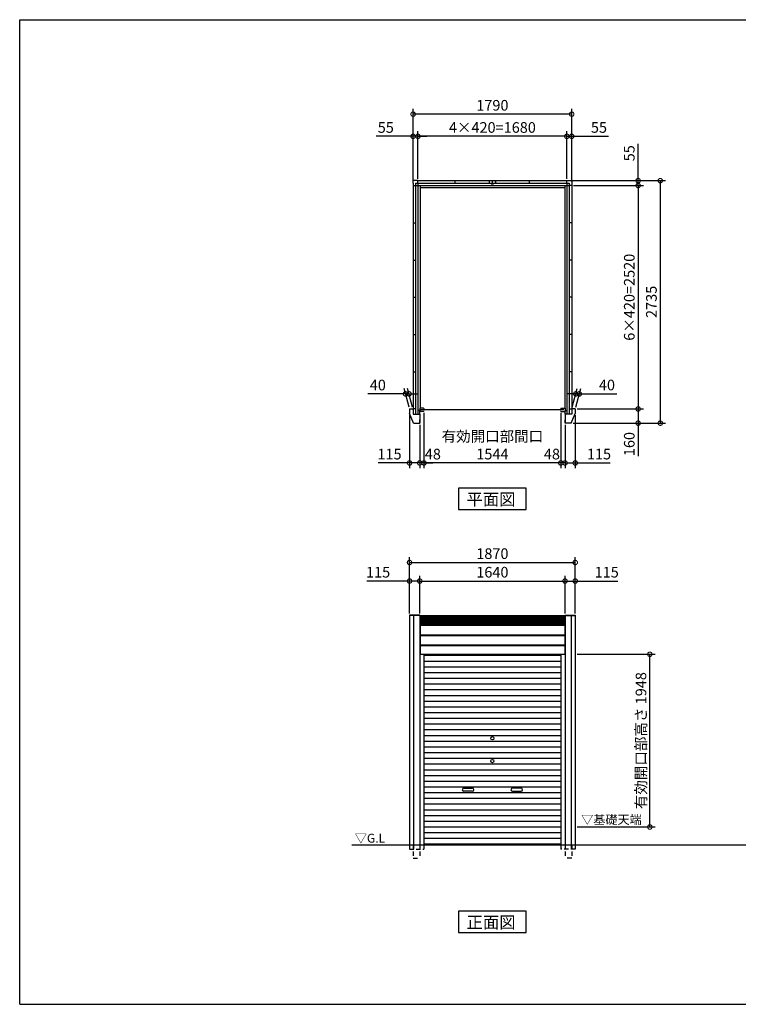
# Model space of a CAD drawing. Extents: x 220 to 16441, y -219 to 11106.
# Drawn here: x 220 to 8331, y 0 to 11106 of the extents above; entities that cross this region are included whole.
import ezdxf

# ---------------------------------------------------------------- set-up
doc = ezdxf.new("R2010")
doc.units = 0
doc.header["$LTSCALE"] = 20
doc.header["$PDMODE"] = 3
doc.header["$PDSIZE"] = 2
doc.linetypes.add('HIDDEN', pattern=[0.375, 0.25, -0.125])
doc.layers.get('0').update_dxf_attribs({"linetype": 'CONTINUOUS'})
doc.layers.get('DEFPOINTS').update_dxf_attribs({"linetype": 'CONTINUOUS'})
for name, color, linetype in [('仕様書枠', 230, 'CONTINUOUS'), ('寸法', 4, 'CONTINUOUS'), ('破線', 2, 'HIDDEN'), ('細線', 5, 'CONTINUOUS'), ('部品1', 7, 'CONTINUOUS'), ('Ｇ．Ｌ', 30, 'CONTINUOUS')]:
    doc.layers.add(name, color=color, linetype=linetype)
doc.styles.add('STYLE1', font='isocp.shx', dxfattribs={"bigfont": 'bigfont.shx'})
doc.styles.add('STYLE2', font='txt')
doc.dimstyles.new('INABA_S40G', dxfattribs={"dimscale": 40, "dimtxt": 3, "dimasz": 2.5, "dimexe": 1.5, "dimexo": 0.5, "dimgap": 1, "dimtad": 3, "dimdec": 1, "dimdsep": 46, "dimtxsty": 'STYLE1', "dimblk1": 'DOTSMALL', "dimblk2": 'DOTSMALL', "dimsah": 1, "dimcen": 0, "dimclrt": 7, "dimadec": 0, "dimazin": 0, "dimtfac": 1, "dimtdec": 4, "dimtix": 1, "dimtmove": 0, "dimatfit": 3, "dimldrblk": 'DOTSMALL', "dimfxl": 1, "dimtolj": 1, "dimtzin": 0, "dimarcsym": 0})

# ---------------------------------------------------------------- blocks, each defined once
blk = doc.blocks.new('_DOTSMALL')
at = {"color": 0, "linetype": 'ByBlock', "ltscale": 50, "const_width": 0.5}
blk.add_lwpolyline([(-0.0625, 0, 1), (0.0625, 0, 1)], format="xyb", close=True, dxfattribs=at)
blk = doc.blocks.new('*D47')
at = {"layer": 'DEFPOINTS', "color": 0, "ltscale": 50}
for p in [(6450, 9235), (6490, 6715), (7200, 6715)]:
    blk.add_point(p, dxfattribs=at)
at = {"layer": '寸法', "color": 0, "lineweight": -2, "ltscale": 50}
for p, q in [((6470, 9235), (7260, 9235)), ((7200, 9235), (7200, 6715)), ((6510, 6715), (7260, 6715))]:
    blk.add_line(p, q, dxfattribs=at)
at = {"layer": '寸法', "color": 0, "lineweight": -2, "ltscale": 50, "xscale": 100, "yscale": 100, "zscale": 100}
for p, rotation in [((7200, 9235), 90), ((7200, 6715), 270)]:
    blk.add_blockref('_DOTSMALL', p, dxfattribs=dict(at, rotation=rotation))
at = {"layer": '寸法', "color": 7, "ltscale": 50, "insert": (7100, 7975), "char_height": 120, "attachment_point": 5, "rotation": 90, "style": 'STYLE1'}
blk.add_mtext('\\A1;6×420=2520', dxfattribs=at)
blk = doc.blocks.new('*D48')
at = {"layer": 'DEFPOINTS', "color": 0, "ltscale": 50}
for p in [(6490, 6715), (6445, 6555), (7200, 6555)]:
    blk.add_point(p, dxfattribs=at)
at = {"layer": '寸法', "color": 0, "lineweight": -2, "ltscale": 50}
for p, q in [((6510, 6715), (7260, 6715)), ((7200, 6715), (7200, 6555)), ((6465, 6555), (7260, 6555)), ((7200, 6555), (7200, 6183))]:
    blk.add_line(p, q, dxfattribs=at)
at = {"layer": '寸法', "color": 0, "lineweight": -2, "ltscale": 50, "xscale": 100, "yscale": 100, "zscale": 100}
for p, rotation in [((7200, 6715), 90), ((7200, 6555), 270)]:
    blk.add_blockref('_DOTSMALL', p, dxfattribs=dict(at, rotation=rotation))
at = {"layer": '寸法', "color": 7, "ltscale": 50, "insert": (7100, 6319), "char_height": 120, "attachment_point": 5, "rotation": 90, "style": 'STYLE1'}
blk.add_mtext('\\A1;160', dxfattribs=at)
blk = doc.blocks.new('*D49')
at = {"layer": 'DEFPOINTS', "color": 0, "ltscale": 50}
for p in [(6422, 9290), (6450, 9235), (7200, 9290)]:
    blk.add_point(p, dxfattribs=at)
at = {"layer": '寸法', "color": 0, "lineweight": -2, "ltscale": 50}
for p, q in [((7200, 9290), (7200, 9707)), ((6442, 9290), (7260, 9290)), ((6470, 9235), (7260, 9235)), ((7200, 9235), (7200, 9290)), ((7200, 9235), (7200, 9135))]:
    blk.add_line(p, q, dxfattribs=at)
at = {"layer": '寸法', "color": 0, "lineweight": -2, "ltscale": 50, "xscale": 100, "yscale": 100, "zscale": 100}
for p, rotation in [((7200, 9290), 270), ((7200, 9235), 90)]:
    blk.add_blockref('_DOTSMALL', p, dxfattribs=dict(at, rotation=rotation))
at = {"layer": '寸法', "color": 7, "ltscale": 50, "insert": (7100, 9599), "char_height": 120, "attachment_point": 5, "rotation": 90, "style": 'STYLE1'}
blk.add_mtext('\\A1;55', dxfattribs=at)
blk = doc.blocks.new('*D50')
at = {"layer": 'DEFPOINTS', "color": 0, "ltscale": 50}
for p in [(6422, 9290), (6445, 6555), (7450, 6555)]:
    blk.add_point(p, dxfattribs=at)
at = {"layer": '寸法', "color": 0, "lineweight": -2, "ltscale": 50}
for p, q in [((6442, 9290), (7510, 9290)), ((7450, 9290), (7450, 6555)), ((6465, 6555), (7510, 6555))]:
    blk.add_line(p, q, dxfattribs=at)
at = {"layer": '寸法', "color": 0, "lineweight": -2, "ltscale": 50, "xscale": 100, "yscale": 100, "zscale": 100}
for p, rotation in [((7450, 9290), 90), ((7450, 6555), 270)]:
    blk.add_blockref('_DOTSMALL', p, dxfattribs=dict(at, rotation=rotation))
at = {"layer": '寸法', "color": 7, "ltscale": 50, "insert": (7350, 7923), "char_height": 120, "attachment_point": 5, "rotation": 90, "style": 'STYLE1'}
blk.add_mtext('\\A1;2735', dxfattribs=at)
blk = doc.blocks.new('*D51')
at = {"layer": 'DEFPOINTS', "color": 0, "ltscale": 50}
for p in [(4715, 9790), (4715, 9290), (6395, 9290)]:
    blk.add_point(p, dxfattribs=at)
at = {"layer": '寸法', "color": 0, "lineweight": -2, "ltscale": 50}
for p, q in [((4715, 9310), (4715, 9850)), ((6395, 9790), (4715, 9790)), ((6395, 9310), (6395, 9850))]:
    blk.add_line(p, q, dxfattribs=at)
at = {"layer": '寸法', "color": 0, "lineweight": -2, "ltscale": 50, "xscale": 100, "yscale": 100, "zscale": 100, "rotation": 180}
blk.add_blockref('_DOTSMALL', (4715, 9790), dxfattribs=at)
at = {"layer": '寸法', "color": 0, "lineweight": -2, "ltscale": 50, "xscale": 100, "yscale": 100, "zscale": 100}
blk.add_blockref('_DOTSMALL', (6395, 9790), dxfattribs=at)
at = {"layer": '寸法', "color": 7, "ltscale": 50, "insert": (5555, 9890), "char_height": 120, "attachment_point": 5, "style": 'STYLE1'}
blk.add_mtext('\\A1;4×420=1680', dxfattribs=at)
blk = doc.blocks.new('*D52')
at = {"layer": 'DEFPOINTS', "color": 0, "ltscale": 50}
for p in [(6395, 9790), (6395, 9290), (6450, 9262)]:
    blk.add_point(p, dxfattribs=at)
at = {"layer": '寸法', "color": 0, "lineweight": -2, "ltscale": 50}
for p, q in [((6395, 9790), (6295, 9790)), ((6395, 9310), (6395, 9850)), ((6395, 9790), (6450, 9790)), ((6450, 9282), (6450, 9850)), ((6450, 9790), (6867, 9790))]:
    blk.add_line(p, q, dxfattribs=at)
at = {"layer": '寸法', "color": 0, "lineweight": -2, "ltscale": 50, "xscale": 100, "yscale": 100, "zscale": 100}
blk.add_blockref('_DOTSMALL', (6395, 9790), dxfattribs=at)
at = {"layer": '寸法', "color": 0, "lineweight": -2, "ltscale": 50, "xscale": 100, "yscale": 100, "zscale": 100, "rotation": 180}
blk.add_blockref('_DOTSMALL', (6450, 9790), dxfattribs=at)
at = {"layer": '寸法', "color": 7, "ltscale": 50, "insert": (6758, 9890), "char_height": 120, "attachment_point": 5, "style": 'STYLE1'}
blk.add_mtext('\\A1;55', dxfattribs=at)
blk = doc.blocks.new('*D53')
at = {"layer": 'DEFPOINTS', "color": 0, "ltscale": 50}
for p in [(4715, 9790), (4660, 9262), (4715, 9290)]:
    blk.add_point(p, dxfattribs=at)
at = {"layer": '寸法', "color": 0, "lineweight": -2, "ltscale": 50}
for p, q in [((4660, 9790), (4243, 9790)), ((4660, 9282), (4660, 9850)), ((4715, 9790), (4660, 9790)), ((4715, 9310), (4715, 9850)), ((4715, 9790), (4815, 9790))]:
    blk.add_line(p, q, dxfattribs=at)
at = {"layer": '寸法', "color": 0, "lineweight": -2, "ltscale": 50, "xscale": 100, "yscale": 100, "zscale": 100}
blk.add_blockref('_DOTSMALL', (4660, 9790), dxfattribs=at)
at = {"layer": '寸法', "color": 0, "lineweight": -2, "ltscale": 50, "xscale": 100, "yscale": 100, "zscale": 100, "rotation": 180}
blk.add_blockref('_DOTSMALL', (4715, 9790), dxfattribs=at)
at = {"layer": '寸法', "color": 7, "ltscale": 50, "insert": (4352, 9890), "char_height": 120, "attachment_point": 5, "style": 'STYLE1'}
blk.add_mtext('\\A1;55', dxfattribs=at)
blk = doc.blocks.new('*D54')
at = {"layer": 'DEFPOINTS', "color": 0, "ltscale": 50}
for p in [(4660, 10040), (4660, 9262), (6450, 9262)]:
    blk.add_point(p, dxfattribs=at)
at = {"layer": '寸法', "color": 0, "lineweight": -2, "ltscale": 50}
for p, q in [((4660, 9282), (4660, 10100)), ((6450, 10040), (4660, 10040)), ((6450, 9282), (6450, 10100))]:
    blk.add_line(p, q, dxfattribs=at)
at = {"layer": '寸法', "color": 0, "lineweight": -2, "ltscale": 50, "xscale": 100, "yscale": 100, "zscale": 100, "rotation": 180}
blk.add_blockref('_DOTSMALL', (4660, 10040), dxfattribs=at)
at = {"layer": '寸法', "color": 0, "lineweight": -2, "ltscale": 50, "xscale": 100, "yscale": 100, "zscale": 100}
blk.add_blockref('_DOTSMALL', (6450, 10040), dxfattribs=at)
at = {"layer": '寸法', "color": 7, "ltscale": 50, "insert": (5555, 10140), "char_height": 120, "attachment_point": 5, "style": 'STYLE1'}
blk.add_mtext('\\A1;1790', dxfattribs=at)
blk = doc.blocks.new('*D55')
at = {"layer": 'DEFPOINTS', "color": 0, "ltscale": 50}
for p in [(6490, 6665), (6375, 6555), (6375, 6106)]:
    blk.add_point(p, dxfattribs=at)
at = {"layer": '寸法', "color": 0, "lineweight": -2, "ltscale": 50}
for p, q in [((6490, 6645), (6490, 6046)), ((6375, 6535), (6375, 6046)), ((6375, 6106), (6490, 6106)), ((6490, 6106), (6885, 6106))]:
    blk.add_line(p, q, dxfattribs=at)
at = {"layer": '寸法', "color": 0, "lineweight": -2, "ltscale": 50, "xscale": 100, "yscale": 100, "zscale": 100, "rotation": 180}
blk.add_blockref('_DOTSMALL', (6375, 6106), dxfattribs=at)
at = {"layer": '寸法', "color": 0, "lineweight": -2, "ltscale": 50, "xscale": 100, "yscale": 100, "zscale": 100}
blk.add_blockref('_DOTSMALL', (6490, 6106), dxfattribs=at)
at = {"layer": '寸法', "color": 7, "ltscale": 50, "insert": (6758, 6206), "char_height": 120, "attachment_point": 5, "style": 'STYLE1'}
blk.add_mtext('\\A1;115', dxfattribs=at)
blk = doc.blocks.new('*D56')
at = {"layer": 'DEFPOINTS', "color": 0, "ltscale": 50}
for p in [(6327, 6690), (6375, 6555), (6327, 6106)]:
    blk.add_point(p, dxfattribs=at)
at = {"layer": '寸法', "color": 0, "lineweight": -2, "ltscale": 50}
for p, q in [((6327, 6670), (6327, 6046)), ((6375, 6535), (6375, 6046)), ((6327, 6106), (6227, 6106)), ((6375, 6106), (6327, 6106)), ((6375, 6106), (6475, 6106))]:
    blk.add_line(p, q, dxfattribs=at)
at = {"layer": '寸法', "color": 0, "lineweight": -2, "ltscale": 50, "xscale": 100, "yscale": 100, "zscale": 100}
blk.add_blockref('_DOTSMALL', (6327, 6106), dxfattribs=at)
at = {"layer": '寸法', "color": 0, "lineweight": -2, "ltscale": 50, "xscale": 100, "yscale": 100, "zscale": 100, "rotation": 180}
blk.add_blockref('_DOTSMALL', (6375, 6106), dxfattribs=at)
at = {"layer": '寸法', "color": 7, "ltscale": 50, "insert": (6227, 6206), "char_height": 120, "attachment_point": 5, "style": 'STYLE1'}
blk.add_mtext('\\A1;48', dxfattribs=at)
blk = doc.blocks.new('*D57')
at = {"layer": 'DEFPOINTS', "color": 0, "ltscale": 50}
for p in [(4783, 6690), (6327, 6690), (4783, 6106)]:
    blk.add_point(p, dxfattribs=at)
at = {"layer": '寸法', "color": 0, "lineweight": -2, "ltscale": 50}
for p, q in [((4783, 6670), (4783, 6046)), ((6327, 6670), (6327, 6046)), ((6327, 6106), (4783, 6106))]:
    blk.add_line(p, q, dxfattribs=at)
at = {"layer": '寸法', "color": 0, "lineweight": -2, "ltscale": 50, "xscale": 100, "yscale": 100, "zscale": 100, "rotation": 180}
blk.add_blockref('_DOTSMALL', (4783, 6106), dxfattribs=at)
at = {"layer": '寸法', "color": 0, "lineweight": -2, "ltscale": 50, "xscale": 100, "yscale": 100, "zscale": 100}
blk.add_blockref('_DOTSMALL', (6327, 6106), dxfattribs=at)
at = {"layer": '寸法', "color": 7, "ltscale": 50, "insert": (5555, 6306), "char_height": 120, "attachment_point": 5, "style": 'STYLE1'}
blk.add_mtext('\\A1;有効開口部間口\\P1544', dxfattribs=at)
blk = doc.blocks.new('*D58')
at = {"layer": 'DEFPOINTS', "color": 0, "ltscale": 50}
for p in [(4783, 6690), (4735, 6555), (4735, 6106)]:
    blk.add_point(p, dxfattribs=at)
at = {"layer": '寸法', "color": 0, "lineweight": -2, "ltscale": 50}
for p, q in [((4783, 6670), (4783, 6046)), ((4735, 6535), (4735, 6046)), ((4735, 6106), (4635, 6106)), ((4783, 6106), (4735, 6106)), ((4783, 6106), (4883, 6106))]:
    blk.add_line(p, q, dxfattribs=at)
at = {"layer": '寸法', "color": 0, "lineweight": -2, "ltscale": 50, "xscale": 100, "yscale": 100, "zscale": 100}
blk.add_blockref('_DOTSMALL', (4735, 6106), dxfattribs=at)
at = {"layer": '寸法', "color": 0, "lineweight": -2, "ltscale": 50, "xscale": 100, "yscale": 100, "zscale": 100, "rotation": 180}
blk.add_blockref('_DOTSMALL', (4783, 6106), dxfattribs=at)
at = {"layer": '寸法', "color": 7, "ltscale": 50, "insert": (4883, 6206), "char_height": 120, "attachment_point": 5, "style": 'STYLE1'}
blk.add_mtext('\\A1;48', dxfattribs=at)
blk = doc.blocks.new('*D59')
at = {"layer": 'DEFPOINTS', "color": 0, "ltscale": 50}
for p in [(4620, 6665), (4735, 6555), (4620, 6106)]:
    blk.add_point(p, dxfattribs=at)
at = {"layer": '寸法', "color": 0, "lineweight": -2, "ltscale": 50}
for p, q in [((4620, 6645), (4620, 6046)), ((4735, 6535), (4735, 6046)), ((4620, 6106), (4267, 6106)), ((4735, 6106), (4620, 6106))]:
    blk.add_line(p, q, dxfattribs=at)
at = {"layer": '寸法', "color": 0, "lineweight": -2, "ltscale": 50, "xscale": 100, "yscale": 100, "zscale": 100, "rotation": 180}
blk.add_blockref('_DOTSMALL', (4620, 6106), dxfattribs=at)
at = {"layer": '寸法', "color": 0, "lineweight": -2, "ltscale": 50, "xscale": 100, "yscale": 100, "zscale": 100}
blk.add_blockref('_DOTSMALL', (4735, 6106), dxfattribs=at)
at = {"layer": '寸法', "color": 7, "ltscale": 50, "insert": (4394, 6206), "char_height": 120, "attachment_point": 5, "style": 'STYLE1'}
blk.add_mtext('\\A1;115', dxfattribs=at)
blk = doc.blocks.new('*D60')
at = {"layer": 'DEFPOINTS', "color": 0, "ltscale": 50}
for p in [(6536, 6885), (6450, 6715), (6490, 6715)]:
    blk.add_point(p, dxfattribs=at)
at = {"layer": '寸法', "color": 0, "lineweight": -2, "ltscale": 50}
for p, q in [((6455, 6735), (6512, 6945)), ((6495, 6735), (6552, 6945)), ((6496, 6885), (6396, 6885)), ((6496, 6885), (6536, 6885)), ((6536, 6885), (6960, 6885))]:
    blk.add_line(p, q, dxfattribs=at)
at = {"layer": '寸法', "color": 0, "lineweight": -2, "ltscale": 50, "xscale": 100, "yscale": 100, "zscale": 100}
blk.add_blockref('_DOTSMALL', (6496, 6885), dxfattribs=at)
at = {"layer": '寸法', "color": 0, "lineweight": -2, "ltscale": 50, "xscale": 100, "yscale": 100, "zscale": 100, "rotation": 180}
blk.add_blockref('_DOTSMALL', (6536, 6885), dxfattribs=at)
at = {"layer": '寸法', "color": 7, "ltscale": 50, "insert": (6848, 6985), "char_height": 120, "attachment_point": 5, "style": 'STYLE1'}
blk.add_mtext('\\A1;40', dxfattribs=at)
blk = doc.blocks.new('*D61')
at = {"layer": 'DEFPOINTS', "color": 0, "ltscale": 50}
for p in [(4574, 6885), (4620, 6715), (4660, 6715)]:
    blk.add_point(p, dxfattribs=at)
at = {"layer": '寸法', "color": 0, "lineweight": -2, "ltscale": 50}
for p, q in [((4615, 6735), (4558, 6945)), ((4655, 6735), (4598, 6945)), ((4574, 6885), (4150, 6885)), ((4614, 6885), (4574, 6885)), ((4614, 6885), (4714, 6885))]:
    blk.add_line(p, q, dxfattribs=at)
at = {"layer": '寸法', "color": 0, "lineweight": -2, "ltscale": 50, "xscale": 100, "yscale": 100, "zscale": 100}
blk.add_blockref('_DOTSMALL', (4574, 6885), dxfattribs=at)
at = {"layer": '寸法', "color": 0, "lineweight": -2, "ltscale": 50, "xscale": 100, "yscale": 100, "zscale": 100, "rotation": 180}
blk.add_blockref('_DOTSMALL', (4614, 6885), dxfattribs=at)
at = {"layer": '寸法', "color": 7, "ltscale": 50, "insert": (4262, 6985), "char_height": 120, "attachment_point": 5, "style": 'STYLE1'}
blk.add_mtext('\\A1;40', dxfattribs=at)
blk = doc.blocks.new('*D62')
at = {"layer": 'DEFPOINTS', "color": 0, "ltscale": 50}
for p in [(6490, 4983), (4620, 4387), (6490, 4387)]:
    blk.add_point(p, dxfattribs=at)
at = {"layer": '寸法', "color": 0, "lineweight": -2, "ltscale": 50}
for p, q in [((4620, 4407), (4620, 5043)), ((6490, 4407), (6490, 5043)), ((4620, 4983), (6490, 4983))]:
    blk.add_line(p, q, dxfattribs=at)
at = {"layer": '寸法', "color": 0, "lineweight": -2, "ltscale": 50, "xscale": 100, "yscale": 100, "zscale": 100, "rotation": 180}
blk.add_blockref('_DOTSMALL', (4620, 4983), dxfattribs=at)
at = {"layer": '寸法', "color": 0, "lineweight": -2, "ltscale": 50, "xscale": 100, "yscale": 100, "zscale": 100}
blk.add_blockref('_DOTSMALL', (6490, 4983), dxfattribs=at)
at = {"layer": '寸法', "color": 7, "ltscale": 50, "insert": (5555, 5083), "char_height": 120, "attachment_point": 5, "style": 'STYLE1'}
blk.add_mtext('\\A1;1870', dxfattribs=at)
blk = doc.blocks.new('*D63')
at = {"layer": 'DEFPOINTS', "color": 0, "ltscale": 50}
for p in [(4620, 4774), (4620, 4387), (4735, 4387)]:
    blk.add_point(p, dxfattribs=at)
at = {"layer": '寸法', "color": 0, "lineweight": -2, "ltscale": 50}
for p, q in [((4620, 4407), (4620, 4834)), ((4735, 4407), (4735, 4834)), ((4620, 4774), (4139, 4774)), ((4735, 4774), (4620, 4774))]:
    blk.add_line(p, q, dxfattribs=at)
at = {"layer": '寸法', "color": 0, "lineweight": -2, "ltscale": 50, "xscale": 100, "yscale": 100, "zscale": 100, "rotation": 180}
blk.add_blockref('_DOTSMALL', (4620, 4774), dxfattribs=at)
at = {"layer": '寸法', "color": 0, "lineweight": -2, "ltscale": 50, "xscale": 100, "yscale": 100, "zscale": 100}
blk.add_blockref('_DOTSMALL', (4735, 4774), dxfattribs=at)
at = {"layer": '寸法', "color": 7, "ltscale": 50, "insert": (4265, 4874), "char_height": 120, "attachment_point": 5, "style": 'STYLE1'}
blk.add_mtext('\\A1;115', dxfattribs=at)
blk = doc.blocks.new('*D64')
at = {"layer": 'DEFPOINTS', "color": 0, "ltscale": 50}
for p in [(6375, 4774), (6375, 4387), (6490, 4387)]:
    blk.add_point(p, dxfattribs=at)
at = {"layer": '寸法', "color": 0, "lineweight": -2, "ltscale": 50}
for p, q in [((6375, 4407), (6375, 4834)), ((6490, 4407), (6490, 4834)), ((6375, 4774), (6490, 4774)), ((6490, 4774), (6971, 4774))]:
    blk.add_line(p, q, dxfattribs=at)
at = {"layer": '寸法', "color": 0, "lineweight": -2, "ltscale": 50, "xscale": 100, "yscale": 100, "zscale": 100, "rotation": 180}
blk.add_blockref('_DOTSMALL', (6375, 4774), dxfattribs=at)
at = {"layer": '寸法', "color": 0, "lineweight": -2, "ltscale": 50, "xscale": 100, "yscale": 100, "zscale": 100}
blk.add_blockref('_DOTSMALL', (6490, 4774), dxfattribs=at)
at = {"layer": '寸法', "color": 7, "ltscale": 50, "insert": (6845, 4874), "char_height": 120, "attachment_point": 5, "style": 'STYLE1'}
blk.add_mtext('\\A1;115', dxfattribs=at)
blk = doc.blocks.new('*D65')
at = {"layer": 'DEFPOINTS', "color": 0, "ltscale": 50}
for p in [(6375, 4774), (4735, 4387), (6375, 4387)]:
    blk.add_point(p, dxfattribs=at)
at = {"layer": '寸法', "color": 0, "lineweight": -2, "ltscale": 50}
for p, q in [((4735, 4407), (4735, 4834)), ((6375, 4407), (6375, 4834)), ((4735, 4774), (6375, 4774))]:
    blk.add_line(p, q, dxfattribs=at)
at = {"layer": '寸法', "color": 0, "lineweight": -2, "ltscale": 50, "xscale": 100, "yscale": 100, "zscale": 100, "rotation": 180}
blk.add_blockref('_DOTSMALL', (4735, 4774), dxfattribs=at)
at = {"layer": '寸法', "color": 0, "lineweight": -2, "ltscale": 50, "xscale": 100, "yscale": 100, "zscale": 100}
blk.add_blockref('_DOTSMALL', (6375, 4774), dxfattribs=at)
at = {"layer": '寸法', "color": 7, "ltscale": 50, "insert": (5555, 4874), "char_height": 120, "attachment_point": 5, "style": 'STYLE1'}
blk.add_mtext('\\A1;1640', dxfattribs=at)
blk = doc.blocks.new('*D66')
at = {"layer": 'DEFPOINTS', "color": 0, "ltscale": 50}
for p in [(6490, 3948), (7332, 3948), (6490, 2000)]:
    blk.add_point(p, dxfattribs=at)
at = {"layer": '寸法', "color": 0, "lineweight": -2, "ltscale": 50}
for p, q in [((6510, 3948), (7392, 3948)), ((7332, 2000), (7332, 3948)), ((6510, 2000), (7392, 2000))]:
    blk.add_line(p, q, dxfattribs=at)
at = {"layer": '寸法', "color": 0, "lineweight": -2, "ltscale": 50, "xscale": 100, "yscale": 100, "zscale": 100}
for p, rotation in [((7332, 3948), 90), ((7332, 2000), 270)]:
    blk.add_blockref('_DOTSMALL', p, dxfattribs=dict(at, rotation=rotation))
at = {"layer": '寸法', "color": 7, "ltscale": 50, "insert": (7232, 2974), "char_height": 120, "attachment_point": 5, "rotation": 90, "style": 'STYLE1'}
blk.add_mtext('\\A1;有効開口部高さ 1948', dxfattribs=at)

msp = doc.modelspace()

# ---------------------------------------------------------------- linework, layer by layer
at = {"layer": '仕様書枠', "ltscale": 50}
for p, q in [((220, 11105.6), (16307.2, 11105.6)), ((220, 0), (220, 11105.6)), ((220, 11105.6), (16307.2, 11105.6)), ((220, 0), (220, 11105.6)), ((220, 11105.6), (16307.2, 11105.6)), ((220, 0), (220, 11105.6)), ((220, 0), (16307.2, 0))]:
    msp.add_line(p, q, dxfattribs=at)
at = {"layer": '破線', "ltscale": 10}
for p, q in [((4620, 1800), (4620, 1750)), ((4660, 1800), (4660, 1650)), ((4665.05219845, 1800), (4665.05219845, 1750)), ((4735, 1800), (4735, 1650)), ((4783, 1800), (4783, 1750)), ((6327, 1800), (6327, 1750)), ((6375, 1800), (6375, 1650)), ((6444.94780155, 1800), (6444.94780155, 1750)), ((6450, 1800), (6450, 1650)), ((6490, 1800), (6490, 1750)), ((4620, 1750), (4783, 1750)), ((6490, 1750), (6327, 1750)), ((4660, 1650), (4735, 1650)), ((6450, 1650), (6375, 1650))]:
    msp.add_line(p, q, dxfattribs=at)
at = {"layer": '細線', "ltscale": 50}
for p, q in [((4738.5, 4379.7), (6371.5, 4379.7)), ((4738.5, 4373.7), (6371.5, 4373.7)), ((4738.5, 4367.7), (6371.5, 4367.7)), ((4738.5, 4361.7), (6371.5, 4361.7)), ((4738.5, 4355.7), (6371.5, 4355.7)), ((4738.5, 4349.7), (6371.5, 4349.7)), ((4738.5, 4343.7), (6371.5, 4343.7)), ((4738.5, 4337.7), (6371.5, 4337.7)), ((4738.5, 4331.7), (6371.5, 4331.7)), ((4738.5, 4325.7), (6371.5, 4325.7)), ((4738.5, 4319.7), (6371.5, 4319.7)), ((4738.5, 4313.7), (6371.5, 4313.7)), ((4738.5, 4307.7), (6371.5, 4307.7)), ((4738.5, 4301.7), (6371.5, 4301.7)), ((4738.5, 4295.7), (6371.5, 4295.7)), ((4738.5, 4289.7), (6371.5, 4289.7)), ((4783, 3936.45), (6327, 3936.45)), ((4783, 3871.95), (6327, 3871.95)), ((4783, 3807.45), (6327, 3807.45)), ((4783, 3742.95), (6327, 3742.95)), ((4783, 3678.45), (6327, 3678.45)), ((4783, 3613.95), (6327, 3613.95)), ((4783, 3549.45), (6327, 3549.45)), ((4783, 3484.95), (6327, 3484.95)), ((4783, 3420.45), (6327, 3420.45)), ((4783, 3355.95), (6327, 3355.95)), ((4783, 3291.45), (6327, 3291.45)), ((4783, 3226.95), (6327, 3226.95)), ((4783, 3162.45), (6327, 3162.45)), ((4783, 3097.95), (6327, 3097.95)), ((4783, 3033.45), (6327, 3033.45)), ((4783, 2968.95), (6327, 2968.95)), ((4783, 2904.45), (6327, 2904.45)), ((4783, 2839.95), (6327, 2839.95)), ((4783, 2775.45), (6327, 2775.45)), ((4783, 2710.95), (6327, 2710.95)), ((4783, 2646.45), (6327, 2646.45)), ((4783, 2581.95), (6327, 2581.95)), ((4783, 2517.45), (6327, 2517.45)), ((4783, 2452.95), (6327, 2452.95)), ((4783, 2388.45), (6327, 2388.45)), ((5231.5, 2437.2), (5328.5, 2437.2)), ((5328.5, 2404.2), (5231.5, 2404.2)), ((5878.5, 2437.2), (5781.5, 2437.2)), ((5781.5, 2404.2), (5878.5, 2404.2)), ((4783, 2323.95), (6327, 2323.95)), ((4783, 2259.45), (6327, 2259.45)), ((4783, 2194.95), (6327, 2194.95)), ((4783, 2130.45), (6327, 2130.45)), ((4783, 2065.95), (6327, 2065.95)), ((4783, 2001.45), (6327, 2001.45)), ((4783, 1936.95), (6327, 1936.95)), ((4783, 1872.45), (6327, 1872.45)), ((4783, 1808.8), (6327, 1808.8))]:
    msp.add_line(p, q, dxfattribs=at)
for centre in [(5555, 3001.2), (5555, 2743.2)]:
    msp.add_circle(centre, 18, dxfattribs=at)
for centre, start, end in [((5231.5, 2420.7), 90, 270), ((5328.5, 2420.7), 270, 90), ((5781.5, 2420.7), 90, 270), ((5878.5, 2420.7), 270, 90)]:
    msp.add_arc(centre, 16.5, start, end, dxfattribs=at)
at = {"layer": '部品1', "ltscale": 50}
for p, q in [((4688, 9293.1), (4657, 9293.1)), ((4657, 9293.1), (4657, 9262.1)), ((4688, 9293.1), (4657, 9293.1)), ((4657, 9293.1), (4657, 9262.1)), ((4657, 9262.1), (4660, 9262.1)), ((4657, 9262.1), (4660, 9262.1)), ((4660, 9262.1), (4660, 9235.1)), ((4660, 9262.1), (4660, 9235.1)), ((4660, 9235.1), (4688.5, 9235.1)), ((4660, 9235.1), (4688.5, 9235.1)), ((4660, 9235.1), (4660, 6715.1)), ((4688, 9290.1), (4688, 9293.1)), ((4688, 9290.1), (4688, 9293.1)), ((4715, 9290.1), (4688, 9290.1)), ((4715, 9290.1), (4688, 9290.1)), ((4688.5, 9261.6), (6421.5, 9261.6)), ((4688.5, 9261.6), (4688.5, 6657.1)), ((4688.5, 9235.1), (6421.5, 9235.1)), ((4715, 9261.6), (4715, 9290.1)), ((4715, 9290.1), (6395, 9290.1)), ((4715, 9261.6), (4715, 9290.1)), ((4715, 9261.6), (4715, 6657.1)), ((4738.5, 9235.1), (4738.5, 6725.1)), ((5135, 9261.6), (5135, 9290.1)), ((5542.50086386, 9262.1), (5542.50086386, 9254.1)), ((5555, 9261.6), (5555, 9290.1)), ((5567.50086386, 9262.1), (5567.50086386, 9254.1)), ((5975, 9261.6), (5975, 9290.1)), ((6371.5, 9235.1), (6371.5, 6725.1)), ((6395, 9261.6), (6395, 9290.1)), ((6395, 9290.1), (6422, 9290.1)), ((6395, 9261.6), (6395, 6657.1)), ((6421.5, 9261.6), (6421.5, 6657.1)), ((6450, 9235.1), (6421.5, 9235.1)), ((6422, 9290.1), (6422, 9293.1)), ((6422, 9293.1), (6453, 9293.1)), ((6453, 9262.1), (6450, 9262.1)), ((6450, 9262.1), (6450, 9235.1)), ((6450, 9235.1), (6450, 6715.1)), ((6453, 9293.1), (6453, 9262.1)), ((4738.5, 9211.6), (6371.5, 9211.6)), ((4660, 8815.1), (4688.5, 8815.1)), ((6450, 8815.1), (6421.5, 8815.1)), ((4660, 8395.1), (4688.5, 8395.1)), ((6450, 8395.1), (6421.5, 8395.1)), ((4660, 7975.1), (4688.5, 7975.1)), ((6450, 7975.1), (6421.5, 7975.1)), ((4660, 7555.1), (4688.5, 7555.1)), ((6450, 7555.1), (6421.5, 7555.1)), ((4660, 7135.1), (4688.5, 7135.1)), ((6450, 7135.1), (6421.5, 7135.1)), ((4734.99999628, 6696.09999894), (4711.99999628, 6696.09999894)), ((4734.99999628, 6725.09999894), (4734.99999628, 6684.59999894)), ((6363, 6705.6), (4747, 6705.6)), ((4777.99999628, 6725.09999894), (4782.99999628, 6720.09999894)), ((4782.99999628, 6720.09999894), (4782.99999628, 6716.09999894)), ((4782.99999628, 6689.59999894), (4782.99999628, 6693.59999894)), ((6332.00000372, 6725.09999894), (6327.00000372, 6720.09999894)), ((6327.00000372, 6720.09999894), (6327.00000372, 6716.09999894)), ((6327.00000372, 6689.59999894), (6327.00000372, 6693.59999894)), ((6375.00000372, 6725.09999894), (6375.00000372, 6684.59999894)), ((6375.00000372, 6696.09999894), (6398.00000372, 6696.09999894)), ((4620, 4390.7), (4620, 1800)), ((4665.05219845, 4390.7), (4665.05219845, 1800)), ((4735, 4390.7), (4735, 1800)), ((4738.5, 4385.7), (6371.5, 4385.7)), ((4738.5, 4385.7), (4738.5, 3948.5)), ((6371.5, 4385.7), (6371.5, 3948.5)), ((6375, 4390.7), (6375, 1800)), ((6444.94780155, 4390.7), (6444.94780155, 1800)), ((6490, 4390.7), (6490, 1800)), ((4738.5, 4283.7), (6371.5, 4283.7)), ((4738.5, 4276.2), (6371.5, 4276.2)), ((4738.5, 4166.2), (6371.5, 4166.2)), ((4738.5, 4160.3), (6371.5, 4160.3)), ((4738.5, 4053.8), (6371.5, 4053.8)), ((4738.5, 4048.2), (6371.5, 4048.2)), ((4738.5, 3977), (4735, 3977)), ((4738.5, 3948.5), (6371.5, 3948.5)), ((6371.5, 3977), (6375, 3977))]:
    msp.add_line(p, q, dxfattribs=at)
at = {"layer": '部品1'}
for p, q in [((5520.00086386, 9280.1), (5520.00086386, 9262.1)), ((5520.00086386, 9280.1), (5526.00086386, 9280.1)), ((5520.00086386, 9262.1), (5542.50086386, 9262.1)), ((5542.50086386, 9254.1), (5567.50086386, 9254.1)), ((5567.50086386, 9262.1), (5590.00086386, 9262.1)), ((5584.00086386, 9280.1), (5590.00086386, 9280.1)), ((5590.00086386, 9280.1), (5590.00086386, 9262.1)), ((4620, 6715.1), (4620, 6665.07131271)), ((4620, 6715.1), (4660, 6715.1)), ((4665.05219845, 6555.1), (4620, 6665.07131271)), ((4660, 6715.1), (4660, 6657.1)), ((4683, 6715.1), (4660, 6715.1)), ((4660, 6715.1), (4660, 6657.1)), ((4683, 6715.1), (4660, 6715.1)), ((4733.4, 6696.1), (4712, 6696.1)), ((4735, 6696.1), (4712, 6696.1)), ((4777.99999628, 6725.09999894), (4734.99999628, 6725.09999894)), ((4777.99999628, 6684.59999894), (4734.99999628, 6684.59999894)), ((4735, 6657.1), (4735, 6696.1)), ((4735, 6657.1), (4735, 6696.1)), ((4782.99999628, 6689.59999894), (4777.99999628, 6684.59999894)), ((6327.00000372, 6689.59999894), (6332.00000372, 6684.59999894)), ((6332.00000372, 6725.09999894), (6375.00000372, 6725.09999894)), ((6332.00000372, 6684.59999894), (6375.00000372, 6684.59999894)), ((6375, 6657.1), (6375, 6696.1)), ((6375, 6657.1), (6375, 6696.1)), ((6375, 6696.1), (6398, 6696.1)), ((6376.6, 6696.1), (6398, 6696.1)), ((6427, 6715.1), (6450, 6715.1)), ((6427, 6715.1), (6450, 6715.1)), ((6444.94780155, 6555.1), (6490, 6665.07131271)), ((6450, 6715.1), (6450, 6657.1)), ((6450, 6715.1), (6450, 6657.1)), ((6490, 6715.1), (6450, 6715.1)), ((6490, 6715.1), (6490, 6665.07131271)), ((4660, 6657.1), (4735, 6657.1)), ((4660, 6657.1), (4735, 6657.1)), ((4665.05219845, 6555.1), (4735, 6555.1)), ((4735, 6655.9), (4735, 6555.1)), ((4735, 6555.1), (4735, 6593.6)), ((6450, 6657.1), (6375, 6657.1)), ((6450, 6657.1), (6375, 6657.1)), ((6375, 6655.9), (6375, 6555.1)), ((6375, 6555.1), (6375, 6593.6)), ((6444.94780155, 6555.1), (6375, 6555.1)), ((4783, 3948.99999511), (4783, 1800)), ((6327, 3948.5), (6327, 1800))]:
    msp.add_line(p, q, dxfattribs=at)
at = {"layer": '部品1', "ltscale": 10}
for p, q in [((4735, 4390.7), (4620, 4390.7)), ((4735, 4385.7), (4620, 4385.7)), ((4738.5, 4381.50000001), (4735, 4381.50000001)), ((6371.5, 4381.50000001), (6375, 4381.50000001)), ((6375, 4390.7), (6490, 4390.7)), ((6375, 4385.7), (6490, 4385.7))]:
    msp.add_line(p, q, dxfattribs=at)
at = {"layer": '部品1'}
for points in [[(5173.26466689, 5820.6), (5173.26466689, 5580.70767845), (5936.73533311, 5580.70767845), (5936.73533311, 5820.6)], [(5173.26466689, 1050), (5173.26466689, 810.10767845), (5936.73533311, 810.10767845), (5936.73533311, 1050)]]:
    msp.add_lwpolyline(points, close=True, dxfattribs=at)
at = {"layer": 'Ｇ．Ｌ'}
msp.add_line((3970, 1800), (13030.69997682, 1800), dxfattribs=at)

# ---------------------------------------------------------------- texts
at = {"layer": '部品1', "style": 'STYLE2'}
for s, height, p in [('平面図', 135, (5263.18427671, 5627.70647078)), ('▽基礎天端', 100, (6557.5826486, 2033.17243873)), ('▽G.L', 100, (4002.42097114, 1823.12484632)), ('正面図', 135, (5263.79007062, 857.10647078))]:
    msp.add_text(s, height=height, dxfattribs=at).set_placement(p)

# ---------------------------------------------------------------- dimensions: what is measured, and where the dimension line sits
at = {"layer": '寸法', "ltscale": 50}
for base, p1, p2, picture, middle in [((4660, 10040.1), (6450, 9262.1), (4660, 9262.05856759), '*D54', (5555, 10140.1)), ((4620, 6105.6), (4735, 6555.1), (4620, 6665.07131271), '*D59', (4393.51471863, 6205.6))]:
    dim = msp.add_linear_dim(base=base, p1=p1, p2=p2, dimstyle='INABA_S40G', override={"dimtdec": 1, "dimtix": 0}, dxfattribs=at)
    dim.commit()
    dim.dimension.update_dxf_attribs({"geometry": picture, "text_midpoint": middle})
for base, p1, p2, override, picture, middle in [((4715, 9790.1), (4660, 9262.05856759), (4715, 9290.1), {"dimdec": 1, "dimtdec": 1, "dimtix": 0}, '*D53', (4351.51471863, 9790.1)), ((6395, 9790.1), (6450, 9262.1), (6395, 9290.1), {"dimdec": 1, "dimtdec": 1, "dimtix": 0}, '*D52', (6758.48528137, 9790.1)), ((4574.40445647, 6885.26488505), (4660, 6715.1), (4620, 6715.1), {"dimtdec": 1, "dimtix": 0}, '*D61', (4262.35721238, 6885.26488505)), ((4735, 6105.6), (4782.99999628, 6689.59999894), (4735, 6555.1), {"dimtdec": 1, "dimtix": 0, "dimtmove": 1}, '*D58', (4883, 6105.6)), ((6327.00000372, 6105.6), (6375, 6555.1), (6327.00000372, 6689.59999894), {"dimtdec": 1, "dimtix": 0, "dimtmove": 1}, '*D56', (6227, 6105.6)), ((6375, 6105.6), (6490, 6665.07131271), (6375, 6555.1), {"dimtdec": 1, "dimtix": 0}, '*D55', (6758.48528137, 6105.6)), ((6490, 4983.25133154), (4620, 4387.2), (6490, 4387.2), {"dimtdec": 1, "dimtix": 0}, '*D62', (5555, 4983.25133154)), ((6375, 4773.65745358), (4735, 4387.2), (6375, 4387.2), {"dimtdec": 1, "dimtix": 0}, '*D65', (5555, 4773.65745358))]:
    dim = msp.add_linear_dim(base=base, p1=p1, p2=p2, dimstyle='INABA_S40G', override=override, dxfattribs=at)
    dim.commit()
    dim.dimension.update_dxf_attribs({"geometry": picture, "text_midpoint": middle, "dimtype": 160})
for base, p1, p2, text, override, picture, middle in [((4715, 9790.1), (6395, 9290.1), (4715, 9290.1), '4×420=<>', {"dimdec": 1, "dimtdec": 1, "dimtix": 0}, '*D51', (5555, 9890.11181102)), ((4782.99999628, 6105.6), (6327.00000372, 6689.59999894), (4782.99999628, 6689.59999894), '有効開口部間口\\P<>', {"dimtdec": 1, "dimtix": 0, "dimtmove": 1}, '*D57', (5555, 6305.6))]:
    dim = msp.add_linear_dim(base=base, p1=p1, p2=p2, text=text, dimstyle='INABA_S40G', override=override, dxfattribs=at)
    dim.commit()
    dim.dimension.update_dxf_attribs({"geometry": picture, "text_midpoint": middle})
for base, p1, p2, override, picture, middle in [((7200, 9290.1), (6450, 9235.1), (6422, 9290.1), {"dimdec": 1, "dimtdec": 1, "dimtix": 0}, '*D49', (7100, 9598.58528137)), ((7450, 6555.1), (6422, 9290.1), (6444.94780155, 6555.1), {"dimtdec": 1, "dimtix": 0}, '*D50', (7349.98818898, 7922.6)), ((7200, 6555.1), (6490, 6715.1), (6444.94780155, 6555.1), {"dimdec": 1, "dimtdec": 1, "dimtix": 0}, '*D48', (7100, 6319.05275591))]:
    dim = msp.add_linear_dim(base=base, p1=p1, p2=p2, angle=90, dimstyle='INABA_S40G', override=override, dxfattribs=at)
    dim.commit()
    dim.dimension.update_dxf_attribs({"geometry": picture, "text_midpoint": middle})
for base, p1, p2, text, override, picture, middle in [((7200, 6715.1), (6450, 9235.1), (6490, 6715.1), '6×420=<>', {"dimdec": 1, "dimtdec": 1, "dimtix": 0}, '*D47', (7099.98818898, 7975.1)), ((7331.5624688541, 3948), (6490, 2000), (6490, 3948), '有効開口部高さ <>', {"dimdec": 8, "dimtdec": 1, "dimtix": 0}, '*D66', (7231.5624688541, 2974))]:
    dim = msp.add_linear_dim(base=base, p1=p1, p2=p2, angle=90, text=text, dimstyle='INABA_S40G', override=override, dxfattribs=at)
    dim.commit()
    dim.dimension.update_dxf_attribs({"geometry": picture, "text_midpoint": middle})
dim = msp.add_linear_dim(base=(6535.59554353, 6885.26488505), p1=(6450, 6715.1), p2=(6490, 6715.1), angle=180, dimstyle='INABA_S40G', override={"dimtdec": 1, "dimtix": 0}, dxfattribs=at)
dim.commit()
dim.dimension.update_dxf_attribs({"geometry": '*D60', "text_midpoint": (6847.64278762, 6885.26488505), "dimtype": 160})
for base, p1, p2, picture, middle in [((4620, 4773.65745358), (4735, 4387.2), (4620, 4387.2), '*D63', (4265, 4773.65745358)), ((6375, 4773.65745358), (6490, 4387.2), (6375, 4387.2), '*D64', (6845, 4773.65745358))]:
    dim = msp.add_linear_dim(base=base, p1=p1, p2=p2, dimstyle='INABA_S40G', dxfattribs=at)
    dim.commit()
    dim.dimension.update_dxf_attribs({"geometry": picture, "text_midpoint": middle, "dimtype": 160})

doc.saveas('drawing.dxf')
